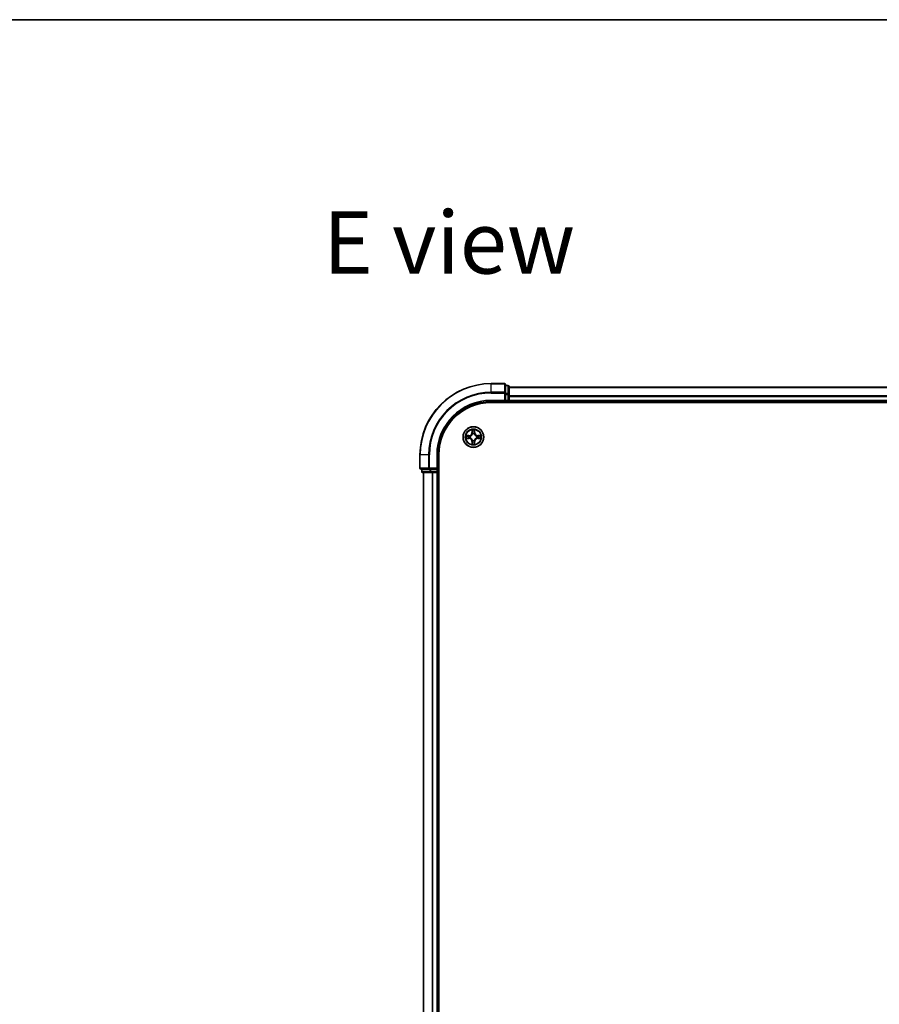
# Model space of a CAD drawing. Units: millimetres. Extents: x 36 to 8112, y 20 to 1425.
# Drawn here: x 1528 to 1769, y 1149 to 1425 of the extents above; entities that cross this region are included whole.
import ezdxf

# ---------------------------------------------------------------- set-up
doc = ezdxf.new("R2010")
doc.units = ezdxf.units.MM
doc.header["$LTSCALE"] = 2.5
for name, color, linetype, lineweight in [('Border (ISO)', 7, 'Continuous', 35), ('Symbol (ISO)', 7, 'Continuous', 18), ('Visible (ISO)', 7, 'Continuous', 35), ('Visible Narrow (ISO)', 7, 'Continuous', 25)]:
    doc.layers.add(name, color=color, linetype=linetype, lineweight=lineweight)
doc.styles.add('Note Text (TK)', font='MS PGothic.ttf')

# ---------------------------------------------------------------- blocks, each defined once
blk = doc.blocks.new('Borders tk図枠')
at = {"layer": 'Border (ISO)'}
blk.add_line((14.5, 289), (405.5, 289), dxfattribs=at)

msp = doc.modelspace()

# ---------------------------------------------------------------- linework, layer by layer
at = {"layer": 'Visible (ISO)'}
for p, q in [((1663.9895, 1322.8252), (1660.2895, 1322.8252)), ((1664.2895, 1320.1846), (1664.2895, 1322.5252)), ((1664.9895, 1322.3252), (1664.2895, 1322.3252)), ((1665.2895, 1319.7838), (1665.2895, 1322.0252)), ((1915.2895, 1321.8252), (1665.2895, 1321.8252)), ((1664.2895, 1319.7838), (1664.2895, 1320.1846)), ((1664.2895, 1319.7838), (1664.2895, 1318.1252)), ((1665.2895, 1318.1252), (1665.2895, 1319.7838)), ((1660.2895, 1317.8252), (1664.2895, 1317.8252)), ((1660.2895, 1317.5252), (1920.2895, 1317.5252)), ((1663.9895, 1318.1252), (1664.2895, 1317.8252)), ((1664.2895, 1317.8252), (1664.2895, 1318.1252)), ((1664.2895, 1317.8252), (1664.9895, 1317.8252)), ((1665.2895, 1317.8252), (1665.2895, 1318.1252)), ((1665.2895, 1317.8252), (1915.2895, 1317.8252)), ((1665.2895, 1317.5252), (1665.2895, 1317.8252)), ((1640.2895, 1302.8252), (1640.2895, 1299.1252)), ((1645.2895, 1298.8252), (1645.2895, 1302.8252)), ((1645.5895, 982.8252), (1645.5895, 1302.8252)), ((1640.5895, 1298.8252), (1642.93, 1298.8252)), ((1640.7895, 1298.8252), (1640.7895, 1298.1252)), ((1641.0895, 1297.8252), (1643.3309, 1297.8252)), ((1641.2895, 1297.8252), (1641.2895, 987.8252)), ((1642.93, 1298.8252), (1643.3309, 1298.8252)), ((1644.9895, 1298.8252), (1643.3309, 1298.8252)), ((1643.3309, 1297.8252), (1643.7064, 1297.8252)), ((1643.7064, 1297.8252), (1643.93, 1297.8252)), ((1643.93, 1297.8252), (1644.9895, 1297.8252)), ((1645.2895, 1298.8252), (1644.9895, 1299.1252)), ((1644.9895, 1298.8252), (1645.2895, 1298.8252)), ((1644.9895, 1297.8252), (1645.2895, 1297.8252)), ((1645.2895, 1298.1252), (1645.2895, 1298.8252)), ((1645.2895, 987.8252), (1645.2895, 1297.8252)), ((1645.2895, 1297.8252), (1645.5895, 1297.8252))]:
    msp.add_line(p, q, dxfattribs=at)
msp.add_circle((1655.2895, 1307.8252), 2.9, dxfattribs=at)
for centre, radius, start, end in [((1660.2895, 1302.8252), 20, 90, 180), ((1663.9895, 1322.5252), 0.3, 0, 90), ((1664.9895, 1322.0252), 0.3, 0, 90), ((1660.2895, 1302.8252), 15, 90, 180), ((1660.2895, 1302.8252), 14.7, 90, 180), ((1664.9895, 1318.1252), 0.3, 270, 0), ((1640.5895, 1299.1252), 0.3, 180, 270), ((1641.0895, 1298.1252), 0.3, 180, 270), ((1644.9895, 1298.1252), 0.3, 270, 0)]:
    msp.add_arc(centre, radius, start, end, dxfattribs=at)
at = {"layer": 'Visible Narrow (ISO)'}
for p, q in [((1660.2895, 1322.7556), (1660.2895, 1322.8252)), ((1660.2895, 1322.7556), (1663.9895, 1322.7556)), ((1660.2895, 1320.4151), (1660.2895, 1322.7556)), ((1663.9895, 1322.7556), (1663.9895, 1322.8252)), ((1663.9895, 1322.7556), (1663.9895, 1320.4151)), ((1664.2895, 1322.2556), (1664.9895, 1322.2556)), ((1664.9895, 1322.2556), (1664.9895, 1322.3252)), ((1664.9895, 1322.2556), (1664.9895, 1320.0143)), ((1665.2895, 1321.7788), (1915.2895, 1321.7788)), ((1663.9895, 1320.4151), (1660.2895, 1320.4151)), ((1660.2895, 1320.4151), (1660.2895, 1320.1846)), ((1660.2895, 1320.1846), (1663.9895, 1320.1846)), ((1663.9895, 1320.1846), (1663.9895, 1320.4151)), ((1663.9895, 1320.1846), (1663.9895, 1318.1252)), ((1663.9895, 1320.1846), (1664.2895, 1320.1846)), ((1664.9895, 1320.0143), (1664.2895, 1320.0143)), ((1664.2895, 1319.7838), (1664.9895, 1319.7838)), ((1664.9895, 1319.7838), (1664.9895, 1320.0143)), ((1664.9895, 1319.7838), (1664.9895, 1318.1252)), ((1664.9895, 1319.7838), (1665.2895, 1319.7838)), ((1915.2895, 1319.3851), (1665.2895, 1319.3851)), ((1665.2895, 1319.2315), (1915.2895, 1319.2315)), ((1660.2895, 1318.1252), (1660.2895, 1317.8252)), ((1663.9895, 1318.1252), (1660.2895, 1318.1252)), ((1664.9895, 1318.1252), (1664.2895, 1318.1252)), ((1664.9895, 1317.8252), (1664.9895, 1318.1252)), ((1664.9895, 1318.1252), (1665.2895, 1318.1252)), ((1664.9895, 1317.8252), (1664.9895, 1317.5252)), ((1915.2895, 1318.1252), (1665.2895, 1318.1252)), ((1654.0468, 1308.2308), (1653.2673, 1308.2182)), ((1653.5576, 1308.1731), (1654.0476, 1308.181)), ((1654.0467, 1307.4725), (1654.0481, 1307.5452)), ((1654.0476, 1308.181), (1654.0468, 1308.2308)), ((1654.0476, 1308.181), (1654.0488, 1308.1084)), ((1654.3729, 1307.5852), (1654.3523, 1307.5799)), ((1654.3529, 1308.0729), (1654.3735, 1308.0675)), ((1654.9017, 1309.8484), (1654.8871, 1309.0689)), ((1654.9369, 1309.0679), (1654.8871, 1309.0689)), ((1654.9369, 1309.0679), (1654.9461, 1309.558)), ((1654.9369, 1309.0679), (1655.0095, 1309.0666)), ((1655.0496, 1308.7418), (1655.0442, 1308.7624)), ((1655.5373, 1308.7617), (1655.5318, 1308.7411)), ((1655.6454, 1309.067), (1655.5728, 1309.0658)), ((1655.6375, 1309.5571), (1655.6454, 1309.067)), ((1655.6454, 1309.067), (1655.6952, 1309.0678)), ((1655.6952, 1309.0678), (1655.6826, 1309.8474)), ((1656.2261, 1307.5774), (1656.2055, 1307.5828)), ((1656.2061, 1308.0651), (1656.2267, 1308.0704)), ((1656.5323, 1308.1778), (1656.5309, 1308.1051)), ((1656.5323, 1308.1778), (1656.5332, 1308.2276)), ((1656.5323, 1308.1778), (1657.0223, 1308.1686)), ((1657.3127, 1308.2129), (1656.5332, 1308.2276)), ((1653.2663, 1307.4374), (1654.0458, 1307.4227)), ((1654.0467, 1307.4725), (1653.5567, 1307.4817)), ((1654.0467, 1307.4725), (1654.0458, 1307.4227)), ((1654.9336, 1306.5833), (1654.8838, 1306.5825)), ((1654.8838, 1306.5825), (1654.8964, 1305.8029)), ((1654.9336, 1306.5833), (1655.0063, 1306.5845)), ((1654.9415, 1306.0932), (1654.9336, 1306.5833)), ((1655.0418, 1306.8886), (1655.0472, 1306.9092)), ((1655.5294, 1306.9085), (1655.5348, 1306.8879)), ((1655.6421, 1306.5824), (1655.5695, 1306.5837)), ((1655.6421, 1306.5824), (1655.6329, 1306.0923)), ((1655.6421, 1306.5824), (1655.6919, 1306.5814)), ((1655.6773, 1305.8019), (1655.6919, 1306.5814)), ((1656.5314, 1307.4693), (1656.5302, 1307.5419)), ((1657.0214, 1307.4772), (1656.5314, 1307.4693)), ((1656.5314, 1307.4693), (1656.5322, 1307.4195)), ((1656.5322, 1307.4195), (1657.3117, 1307.4321)), ((1640.359, 1302.8252), (1640.2895, 1302.8252)), ((1640.359, 1299.1252), (1640.359, 1302.8252)), ((1642.6996, 1302.8252), (1640.359, 1302.8252)), ((1642.6996, 1302.8252), (1642.6996, 1299.1252)), ((1642.6996, 1302.8252), (1642.93, 1302.8252)), ((1642.93, 1299.1252), (1642.93, 1302.8252)), ((1644.9895, 1302.8252), (1645.2895, 1302.8252)), ((1644.9895, 1302.8252), (1644.9895, 1299.1252)), ((1640.2895, 1299.1252), (1640.359, 1299.1252)), ((1642.6996, 1299.1252), (1640.359, 1299.1252)), ((1640.7895, 1298.1252), (1640.859, 1298.1252)), ((1640.859, 1298.1252), (1640.859, 1298.8252)), ((1643.1004, 1298.1252), (1640.859, 1298.1252)), ((1641.359, 987.8252), (1641.359, 1297.8252)), ((1642.6996, 1299.1252), (1642.93, 1299.1252)), ((1644.9895, 1299.1252), (1642.93, 1299.1252)), ((1642.93, 1298.8252), (1642.93, 1299.1252)), ((1643.1004, 1298.8252), (1643.1004, 1298.1252)), ((1643.1004, 1298.1252), (1643.3309, 1298.1252)), ((1643.3309, 1298.1252), (1643.3309, 1298.8252)), ((1644.9895, 1298.1252), (1643.3309, 1298.1252)), ((1643.3309, 1297.8252), (1643.3309, 1298.1252)), ((1643.6996, 1297.8252), (1643.6996, 987.8252)), ((1643.93, 987.8252), (1643.93, 1297.8252)), ((1644.9895, 1298.8252), (1644.9895, 1298.1252)), ((1644.9895, 1298.1252), (1645.2895, 1298.1252)), ((1644.9895, 1297.8252), (1644.9895, 1298.1252)), ((1644.9895, 1297.8252), (1644.9895, 987.8252)), ((1645.5895, 1298.1252), (1645.2895, 1298.1252))]:
    msp.add_line(p, q, dxfattribs=at)
for radius in [2.8677, 2.3092, 2.1415]:
    msp.add_circle((1655.2895, 1307.8252), radius, dxfattribs=at)
for centre, radius, start, end in [((1660.2895, 1302.8252), 19.9305, 90, 180), ((1660.2895, 1302.8252), 17.59, 90, 180), ((1660.2895, 1302.8252), 17.3595, 90, 180), ((1660.2895, 1302.8252), 15.3, 90, 180), ((1655.2895, 1307.8252), 2.0601, 168.999488, 190.850324), ((1655.2895, 1307.8252), 1.6122, 169.617385, 190.232427), ((1654.0331, 1309.0849), 0.8542, 270.924906, 358.924906), ((1654.0331, 1309.0849), 0.904, 270.924906, 358.924906), ((1655.2895, 1307.8252), 0.9688, 165.18295, 194.666862), ((1655.2895, 1307.8252), 0.9475, 165.18295, 194.666862), ((1655.2895, 1307.8252), 2.0601, 78.999488, 100.850324), ((1655.2895, 1307.8252), 1.6122, 79.617385, 100.232427), ((1655.2895, 1307.8252), 0.9688, 75.18295, 104.666862), ((1655.2895, 1307.8252), 0.9475, 75.18295, 104.666862), ((1656.5493, 1309.0816), 0.904, 180.924906, 268.924906), ((1656.5493, 1309.0816), 0.8542, 180.924906, 268.924906), ((1655.2895, 1307.8252), 0.9475, 345.18295, 14.666862), ((1655.2895, 1307.8252), 0.9688, 345.18295, 14.666862), ((1655.2895, 1307.8252), 1.6122, 349.617385, 10.232427), ((1655.2895, 1307.8252), 2.0601, 348.999488, 10.850324), ((1654.0298, 1306.5687), 0.8542, 0.924906, 88.924906), ((1654.0298, 1306.5687), 0.904, 0.924906, 88.924906), ((1655.2895, 1307.8252), 2.0601, 258.999488, 280.850324), ((1655.2895, 1307.8252), 1.6122, 259.617385, 280.232427), ((1655.2895, 1307.8252), 0.9688, 255.18295, 284.666862), ((1655.2895, 1307.8252), 0.9475, 255.18295, 284.666862), ((1656.546, 1306.5654), 0.904, 90.924906, 178.924906), ((1656.546, 1306.5654), 0.8542, 90.924906, 178.924906)]:
    msp.add_arc(centre, radius, start, end, dxfattribs=at)
for centre, major_axis, ratio, start_param, end_param in [((1663.9895, 1322.5252), (0.3, 0), 0.76822128, 0, 1.57079633), ((1664.9895, 1322.0252), (0.3, 0), 0.76822128, 0, 1.57079633), ((1663.9895, 1320.1846), (0.3, 0), 0.76822128, 0, 1.57079633), ((1664.9895, 1319.7838), (0.3, 0), 0.76822128, 0, 1.57079633), ((1653.5584, 1308.1233), (0.0021, 0.05), 0.54850665, 0.10442473, 1.4996069), ((1653.7478, 1308.1076), (0.008, 0.0494), 0.89574018, 0.19731949, 1.55274262), ((1654.049, 1307.595), (0.0079, -0.0494), 0.89572054, 4.73483766, 6.08588361), ((1654.0496, 1308.0586), (0.008, 0.0494), 0.89572054, 0.1973017, 1.54834765), ((1654.3956, 1307.5912), (-0.0091, -0.0492), 0.87684642, 5.10328313, 6.10089396), ((1654.3962, 1308.0615), (-0.009, 0.0492), 0.87684641, 0.18229136, 1.17990219), ((1654.3956, 1307.5912), (-0.015, -0.0477), 0.41070123, 4.96449783, 6.18744952), ((1654.3962, 1308.0615), (-0.0149, 0.0477), 0.41070123, 0.09573579, 1.31868747), ((1654.9959, 1309.5571), (-0.05, -0.0019), 0.54850665, 4.7835784, 6.17876057), ((1655.0111, 1309.3676), (-0.0494, -0.0079), 0.89574018, 4.73044269, 6.08586581), ((1655.0556, 1308.7191), (-0.0492, 0.0091), 0.87684642, 5.10328313, 6.10089396), ((1655.0556, 1308.7191), (-0.0477, 0.015), 0.41070123, 4.96449783, 6.18744952), ((1655.0593, 1309.0656), (-0.0494, -0.0079), 0.89572054, 4.73483766, 6.08588361), ((1655.523, 1309.065), (0.0494, -0.008), 0.89572054, 0.1973017, 1.54834765), ((1655.5258, 1308.7184), (0.0477, 0.0149), 0.41070123, 0.09573579, 1.31868747), ((1655.5258, 1308.7184), (0.0492, 0.009), 0.87684641, 0.18229136, 1.17990219), ((1655.572, 1309.3669), (0.0494, -0.008), 0.89574018, 0.19731949, 1.55274262), ((1655.5877, 1309.5563), (0.05, -0.0021), 0.54850665, 0.10442473, 1.4996069), ((1656.1828, 1307.5889), (0.0149, -0.0477), 0.41070123, 0.09573579, 1.31868747), ((1656.1828, 1307.5889), (0.009, -0.0492), 0.87684641, 0.18229136, 1.17990219), ((1656.1834, 1308.0591), (0.0091, 0.0492), 0.87684642, 5.10328313, 6.10089396), ((1656.1834, 1308.0591), (0.015, 0.0477), 0.41070123, 4.96449783, 6.18744952), ((1656.5294, 1307.5917), (-0.008, -0.0494), 0.89572054, 0.1973017, 1.54834765), ((1656.53, 1308.0553), (-0.0079, 0.0494), 0.89572054, 4.73483766, 6.08588361), ((1656.832, 1308.1036), (-0.0079, 0.0494), 0.89574018, 4.73044269, 6.08586581), ((1657.0214, 1308.1188), (-0.0019, 0.05), 0.54850665, 4.7835784, 6.17876057), ((1653.5576, 1307.5315), (0.0019, -0.05), 0.54850665, 4.7835784, 6.17876057), ((1653.7471, 1307.5467), (0.0079, -0.0494), 0.89574018, 4.73044269, 6.08586581), ((1654.9913, 1306.094), (-0.05, 0.0021), 0.54850665, 0.10442473, 1.4996069), ((1655.007, 1306.2834), (-0.0494, 0.008), 0.89574018, 0.19731949, 1.55274262), ((1655.0532, 1306.9319), (-0.0492, -0.009), 0.87684641, 0.18229136, 1.17990219), ((1655.0532, 1306.9319), (-0.0477, -0.0149), 0.41070123, 0.09573579, 1.31868747), ((1655.0561, 1306.5853), (-0.0494, 0.008), 0.89572054, 0.1973017, 1.54834765), ((1655.5197, 1306.5847), (0.0494, 0.0079), 0.89572054, 4.73483766, 6.08588361), ((1655.5235, 1306.9312), (0.0477, -0.015), 0.41070123, 4.96449783, 6.18744952), ((1655.5235, 1306.9312), (0.0492, -0.0091), 0.87684642, 5.10328313, 6.10089396), ((1655.5679, 1306.2827), (0.0494, 0.0079), 0.89574018, 4.73044269, 6.08586581), ((1655.5831, 1306.0932), (0.05, 0.0019), 0.54850665, 4.7835784, 6.17876057), ((1656.8312, 1307.5427), (-0.008, -0.0494), 0.89574018, 0.19731949, 1.55274262), ((1657.0206, 1307.527), (-0.0021, -0.05), 0.54850665, 0.10442473, 1.4996069), ((1640.5895, 1299.1252), (0, -0.3), 0.76822128, 4.71238898, 6.28318531), ((1641.0895, 1298.1252), (0, -0.3), 0.76822128, 4.71238898, 6.28318531), ((1642.93, 1299.1252), (0, -0.3), 0.76822128, 4.71238898, 6.28318531), ((1643.3309, 1298.1252), (0, -0.3), 0.76822128, 4.71238898, 6.28318531)]:
    msp.add_ellipse(centre, major_axis=major_axis, ratio=ratio, start_param=start_param, end_param=end_param, dxfattribs=at)
for points, knots in [([(1653.5576, 1308.1731), (1653.5342, 1308.1734), (1653.5098, 1308.1754), (1653.4454, 1308.1831), (1653.405, 1308.1903), (1653.3317, 1308.2046), (1653.2994, 1308.2115), (1653.2673, 1308.2182)], [-0.0320559737, -0.0320559737, -0.0320559737, -0.0320559737, -0.0236501899, -0.0236501899, -0.0102009359, -0.0102009359, 0.0003383294, 0.0003383294, 0.0003383294, 0.0003383294]), ([(1653.2673, 1308.2182), (1653.2964, 1308.2047), (1653.3258, 1308.1911), (1653.3923, 1308.1624), (1653.4291, 1308.148), (1653.4877, 1308.1326), (1653.5099, 1308.1286), (1653.5312, 1308.128)], [-0.0003383294, -0.0003383294, -0.0003383294, -0.0003383294, 0.0102009359, 0.0102009359, 0.0236501899, 0.0236501899, 0.0320559737, 0.0320559737, 0.0320559737, 0.0320559737]), ([(1653.5312, 1308.128), (1653.5677, 1308.127), (1653.6011, 1308.1255), (1653.6595, 1308.1214), (1653.6843, 1308.1188), (1653.7037, 1308.1157)], [-0.0289828459, -0.0289828459, -0.0289828459, -0.0289828459, -0.0145850634, -0.0145850634, 0, 0, 0, 0]), ([(1653.747, 1308.1574), (1653.7256, 1308.1609), (1653.6983, 1308.164), (1653.6343, 1308.1693), (1653.5977, 1308.1715), (1653.5576, 1308.1731)], [0, 0, 0, 0, 0.0145850634, 0.0145850634, 0.0289828459, 0.0289828459, 0.0289828459, 0.0289828459]), ([(1654.005, 1307.5868), (1653.9546, 1307.5788), (1653.9043, 1307.5708), (1653.8036, 1307.5548), (1653.7533, 1307.5468), (1653.703, 1307.5388)], [-0.0687798542, -0.0687798542, -0.0687798542, -0.0687798542, -0.0343899271, -0.0343899271, 0, 0, 0, 0]), ([(1653.7037, 1308.1157), (1653.754, 1308.1076), (1653.8044, 1308.0994), (1653.905, 1308.0831), (1653.9553, 1308.075), (1654.0056, 1308.0669)], [-0.0687798542, -0.0687798542, -0.0687798542, -0.0687798542, -0.0343899271, -0.0343899271, 0, 0, 0, 0]), ([(1653.7461, 1307.4969), (1653.7964, 1307.505), (1653.8468, 1307.513), (1653.9474, 1307.5291), (1653.9978, 1307.5371), (1654.0481, 1307.5452)], [0, 0, 0, 0, 0.0343899271, 0.0343899271, 0.0687798542, 0.0687798542, 0.0687798542, 0.0687798542]), ([(1654.0488, 1308.1084), (1653.9985, 1308.1166), (1653.9482, 1308.1247), (1653.8476, 1308.1411), (1653.7973, 1308.1493), (1653.747, 1308.1574)], [0, 0, 0, 0, 0.0343899271, 0.0343899271, 0.0687798542, 0.0687798542, 0.0687798542, 0.0687798542]), ([(1654.3523, 1307.5799), (1654.309, 1307.5887), (1654.2667, 1307.5942), (1654.15, 1307.602), (1654.0769, 1307.5982), (1654.005, 1307.5868)], [-0.0764653604, -0.0764653604, -0.0764653604, -0.0764653604, -0.0491206273, -0.0491206273, 0, 0, 0, 0]), ([(1654.0056, 1308.0669), (1654.0775, 1308.0553), (1654.1506, 1308.0513), (1654.2673, 1308.0588), (1654.3096, 1308.0642), (1654.3529, 1308.0729)], [-0.0982412545, -0.0982412545, -0.0982412545, -0.0982412545, -0.0491206273, -0.0491206273, -0.0217758941, -0.0217758941, -0.0217758941, -0.0217758941]), ([(1654.0481, 1307.5452), (1654.1165, 1307.5567), (1654.1862, 1307.5612), (1654.2973, 1307.5559), (1654.3376, 1307.5516), (1654.3788, 1307.5443)], [0, 0, 0, 0, 0.0491206273, 0.0491206273, 0.0764653604, 0.0764653604, 0.0764653604, 0.0764653604]), ([(1654.3796, 1308.1084), (1654.3383, 1308.1012), (1654.298, 1308.097), (1654.1869, 1308.092), (1654.1172, 1308.0967), (1654.0488, 1308.1084)], [0.0217758941, 0.0217758941, 0.0217758941, 0.0217758941, 0.0491206273, 0.0491206273, 0.0982412545, 0.0982412545, 0.0982412545, 0.0982412545]), ([(1655.0472, 1306.9092), (1655.0421, 1306.9251), (1655.0365, 1306.9409), (1655.0001, 1307.037), (1654.9585, 1307.1162), (1654.8708, 1307.2389), (1654.8322, 1307.2847), (1654.79, 1307.327), (1654.7478, 1307.3693), (1654.7022, 1307.408), (1654.5796, 1307.496), (1654.5006, 1307.5378), (1654.4046, 1307.5745), (1654.3888, 1307.5801), (1654.3729, 1307.5852)], [-0.174866013, -0.174866013, -0.174866013, -0.174866013, -0.16940495, -0.16940495, -0.141674077, -0.141674077, -0.124342281, -0.124342281, -0.124342281, -0.107010485, -0.107010485, -0.079279611, -0.079279611, -0.073818549, -0.073818549, -0.073818549, -0.073818549]), ([(1654.3735, 1308.0675), (1654.3894, 1308.0726), (1654.4053, 1308.0782), (1654.5013, 1308.1146), (1654.5805, 1308.1561), (1654.7033, 1308.2438), (1654.749, 1308.2824), (1654.7913, 1308.3246), (1654.8336, 1308.3668), (1654.8724, 1308.4125), (1654.9604, 1308.535), (1655.0022, 1308.6141), (1655.0388, 1308.71), (1655.0444, 1308.7259), (1655.0496, 1308.7418)], [-0.174866013, -0.174866013, -0.174866013, -0.174866013, -0.16940495, -0.16940495, -0.141674077, -0.141674077, -0.124342281, -0.124342281, -0.124342281, -0.107010485, -0.107010485, -0.079279611, -0.079279611, -0.073818549, -0.073818549, -0.073818549, -0.073818549]), ([(1655.0087, 1308.7358), (1655.0039, 1308.7207), (1654.9988, 1308.7057), (1654.9655, 1308.6145), (1654.9275, 1308.5395), (1654.8472, 1308.4247), (1654.8118, 1308.3822), (1654.7727, 1308.3433), (1654.7337, 1308.3043), (1654.6912, 1308.269), (1654.5761, 1308.189), (1654.5011, 1308.1512), (1654.4098, 1308.1181), (1654.3947, 1308.1131), (1654.3796, 1308.1084)], [0.073818549, 0.073818549, 0.073818549, 0.073818549, 0.079279611, 0.079279611, 0.107010485, 0.107010485, 0.124342281, 0.124342281, 0.124342281, 0.141674077, 0.141674077, 0.16940495, 0.16940495, 0.174866013, 0.174866013, 0.174866013, 0.174866013]), ([(1654.9913, 1309.5843), (1654.9909, 1309.5993), (1654.9888, 1309.6148), (1654.9804, 1309.6558), (1654.9723, 1309.6814), (1654.9542, 1309.7301), (1654.9446, 1309.7532), (1654.9239, 1309.8003), (1654.9127, 1309.8245), (1654.9017, 1309.8484)], [0, 0, 0, 0, 0.0059340385, 0.0059340385, 0.0154285, 0.0154285, 0.0237449879, 0.0237449879, 0.0323943032, 0.0323943032, 0.0323943032, 0.0323943032]), ([(1654.9017, 1309.8484), (1654.9072, 1309.8221), (1654.9128, 1309.7955), (1654.9231, 1309.7436), (1654.9278, 1309.7182), (1654.9368, 1309.6647), (1654.9408, 1309.6365), (1654.9449, 1309.5915), (1654.9459, 1309.5745), (1654.9461, 1309.558)], [-0.0323943032, -0.0323943032, -0.0323943032, -0.0323943032, -0.0237449879, -0.0237449879, -0.0154285, -0.0154285, -0.0059340385, -0.0059340385, 0, 0, 0, 0]), ([(1654.9461, 1309.558), (1654.9476, 1309.5176), (1654.9497, 1309.4808), (1654.9549, 1309.4168), (1654.9579, 1309.3897), (1654.9613, 1309.3685)], [0, 0, 0, 0, 0.014491423, 0.014491423, 0.0289828459, 0.0289828459, 0.0289828459, 0.0289828459]), ([(1654.9613, 1309.3685), (1654.9693, 1309.3182), (1654.9774, 1309.2679), (1654.9934, 1309.1672), (1655.0015, 1309.1169), (1655.0095, 1309.0666)], [0, 0, 0, 0, 0.0343899271, 0.0343899271, 0.0687798542, 0.0687798542, 0.0687798542, 0.0687798542]), ([(1655.0031, 1309.4117), (1655.0001, 1309.431), (1654.9976, 1309.4556), (1654.9936, 1309.5139), (1654.9921, 1309.5475), (1654.9913, 1309.5843)], [-0.0289828459, -0.0289828459, -0.0289828459, -0.0289828459, -0.014491423, -0.014491423, 0, 0, 0, 0]), ([(1655.0511, 1309.1097), (1655.0432, 1309.16), (1655.0352, 1309.2104), (1655.0191, 1309.311), (1655.0111, 1309.3614), (1655.0031, 1309.4117)], [-0.0687798542, -0.0687798542, -0.0687798542, -0.0687798542, -0.0343899271, -0.0343899271, 0, 0, 0, 0]), ([(1655.0095, 1309.0666), (1655.0211, 1308.9982), (1655.0256, 1308.9285), (1655.0203, 1308.8173), (1655.016, 1308.777), (1655.0087, 1308.7358)], [0, 0, 0, 0, 0.0491206273, 0.0491206273, 0.0764653604, 0.0764653604, 0.0764653604, 0.0764653604]), ([(1655.0442, 1308.7624), (1655.0531, 1308.8057), (1655.0586, 1308.848), (1655.0663, 1308.9646), (1655.0626, 1309.0378), (1655.0511, 1309.1097)], [-0.0764653604, -0.0764653604, -0.0764653604, -0.0764653604, -0.0491206273, -0.0491206273, 0, 0, 0, 0]), ([(1655.5312, 1309.1091), (1655.5196, 1309.0372), (1655.5157, 1308.964), (1655.5231, 1308.8474), (1655.5285, 1308.8051), (1655.5373, 1308.7617)], [-0.0982412545, -0.0982412545, -0.0982412545, -0.0982412545, -0.0491206273, -0.0491206273, -0.0217758941, -0.0217758941, -0.0217758941, -0.0217758941]), ([(1656.2055, 1307.5828), (1656.1896, 1307.5777), (1656.1737, 1307.5721), (1656.0777, 1307.5357), (1655.9985, 1307.4942), (1655.8757, 1307.4065), (1655.83, 1307.3679), (1655.7877, 1307.3257), (1655.7454, 1307.2835), (1655.7067, 1307.2378), (1655.6186, 1307.1153), (1655.5769, 1307.0362), (1655.5402, 1306.9403), (1655.5346, 1306.9244), (1655.5294, 1306.9085)], [-0.174866013, -0.174866013, -0.174866013, -0.174866013, -0.16940495, -0.16940495, -0.141674077, -0.141674077, -0.124342281, -0.124342281, -0.124342281, -0.107010485, -0.107010485, -0.079279611, -0.079279611, -0.073818549, -0.073818549, -0.073818549, -0.073818549]), ([(1655.5801, 1309.4109), (1655.5719, 1309.3606), (1655.5638, 1309.3103), (1655.5475, 1309.2097), (1655.5394, 1309.1594), (1655.5312, 1309.1091)], [-0.0687798542, -0.0687798542, -0.0687798542, -0.0687798542, -0.0343899271, -0.0343899271, 0, 0, 0, 0]), ([(1655.5318, 1308.7411), (1655.537, 1308.7252), (1655.5425, 1308.7094), (1655.5789, 1308.6133), (1655.6205, 1308.5341), (1655.7082, 1308.4114), (1655.7468, 1308.3656), (1655.789, 1308.3233), (1655.8312, 1308.281), (1655.8768, 1308.2423), (1655.9994, 1308.1543), (1656.0784, 1308.1125), (1656.1744, 1308.0758), (1656.1902, 1308.0702), (1656.2061, 1308.0651)], [-0.174866013, -0.174866013, -0.174866013, -0.174866013, -0.16940495, -0.16940495, -0.141674077, -0.141674077, -0.124342281, -0.124342281, -0.124342281, -0.107010485, -0.107010485, -0.079279611, -0.079279611, -0.073818549, -0.073818549, -0.073818549, -0.073818549]), ([(1655.5728, 1308.7351), (1655.5655, 1308.7763), (1655.5613, 1308.8166), (1655.5564, 1308.9278), (1655.561, 1308.9975), (1655.5728, 1309.0658)], [0.0217758941, 0.0217758941, 0.0217758941, 0.0217758941, 0.0491206273, 0.0491206273, 0.0982412545, 0.0982412545, 0.0982412545, 0.0982412545]), ([(1655.5728, 1309.0658), (1655.5809, 1309.1162), (1655.5891, 1309.1665), (1655.6054, 1309.2671), (1655.6136, 1309.3174), (1655.6218, 1309.3677)], [0, 0, 0, 0, 0.0343899271, 0.0343899271, 0.0687798542, 0.0687798542, 0.0687798542, 0.0687798542]), ([(1656.2002, 1308.106), (1656.1851, 1308.1107), (1656.17, 1308.1158), (1656.0788, 1308.1492), (1656.0039, 1308.1871), (1655.889, 1308.2675), (1655.8466, 1308.3029), (1655.8076, 1308.3419), (1655.7687, 1308.381), (1655.7334, 1308.4235), (1655.6534, 1308.5386), (1655.6156, 1308.6136), (1655.5825, 1308.7049), (1655.5774, 1308.72), (1655.5728, 1308.7351)], [0.073818549, 0.073818549, 0.073818549, 0.073818549, 0.079279611, 0.079279611, 0.107010485, 0.107010485, 0.124342281, 0.124342281, 0.124342281, 0.141674077, 0.141674077, 0.16940495, 0.16940495, 0.174866013, 0.174866013, 0.174866013, 0.174866013]), ([(1655.5924, 1309.5835), (1655.5914, 1309.5469), (1655.5899, 1309.5135), (1655.5858, 1309.4552), (1655.5832, 1309.4303), (1655.5801, 1309.4109)], [-0.0289828459, -0.0289828459, -0.0289828459, -0.0289828459, -0.0145850634, -0.0145850634, 0, 0, 0, 0]), ([(1655.6826, 1309.8474), (1655.6691, 1309.8182), (1655.6554, 1309.7888), (1655.6268, 1309.7223), (1655.6124, 1309.6856), (1655.5969, 1309.627), (1655.5929, 1309.6048), (1655.5924, 1309.5835)], [-0.0003383294, -0.0003383294, -0.0003383294, -0.0003383294, 0.0102009359, 0.0102009359, 0.0236501899, 0.0236501899, 0.0320559737, 0.0320559737, 0.0320559737, 0.0320559737]), ([(1655.6218, 1309.3677), (1655.6253, 1309.389), (1655.6284, 1309.4163), (1655.6336, 1309.4804), (1655.6358, 1309.517), (1655.6375, 1309.5571)], [0, 0, 0, 0, 0.0145850634, 0.0145850634, 0.0289828459, 0.0289828459, 0.0289828459, 0.0289828459]), ([(1655.6375, 1309.5571), (1655.6378, 1309.5805), (1655.6398, 1309.6049), (1655.6475, 1309.6693), (1655.6546, 1309.7097), (1655.669, 1309.7829), (1655.6758, 1309.8153), (1655.6826, 1309.8474)], [-0.0320559737, -0.0320559737, -0.0320559737, -0.0320559737, -0.0236501899, -0.0236501899, -0.0102009359, -0.0102009359, 0.0003383294, 0.0003383294, 0.0003383294, 0.0003383294]), ([(1656.1995, 1307.5419), (1656.2407, 1307.5491), (1656.281, 1307.5533), (1656.3921, 1307.5583), (1656.4618, 1307.5536), (1656.5302, 1307.5419)], [0.0217758941, 0.0217758941, 0.0217758941, 0.0217758941, 0.0491206273, 0.0491206273, 0.0982412545, 0.0982412545, 0.0982412545, 0.0982412545]), ([(1656.5309, 1308.1051), (1656.4625, 1308.0936), (1656.3928, 1308.0891), (1656.2817, 1308.0944), (1656.2414, 1308.0987), (1656.2002, 1308.106)], [0, 0, 0, 0, 0.0491206273, 0.0491206273, 0.0764653604, 0.0764653604, 0.0764653604, 0.0764653604]), ([(1656.5734, 1307.5834), (1656.5015, 1307.595), (1656.4284, 1307.599), (1656.3117, 1307.5915), (1656.2694, 1307.5861), (1656.2261, 1307.5774)], [-0.0982412545, -0.0982412545, -0.0982412545, -0.0982412545, -0.0491206273, -0.0491206273, -0.0217758941, -0.0217758941, -0.0217758941, -0.0217758941]), ([(1656.2267, 1308.0704), (1656.27, 1308.0616), (1656.3123, 1308.0561), (1656.429, 1308.0483), (1656.5021, 1308.0521), (1656.574, 1308.0635)], [-0.0764653604, -0.0764653604, -0.0764653604, -0.0764653604, -0.0491206273, -0.0491206273, 0, 0, 0, 0]), ([(1656.8329, 1308.1534), (1656.7826, 1308.1453), (1656.7323, 1308.1373), (1656.6316, 1308.1212), (1656.5813, 1308.1132), (1656.5309, 1308.1051)], [0, 0, 0, 0, 0.0343899271, 0.0343899271, 0.0687798542, 0.0687798542, 0.0687798542, 0.0687798542]), ([(1656.8753, 1307.5346), (1656.825, 1307.5427), (1656.7747, 1307.5509), (1656.674, 1307.5672), (1656.6237, 1307.5753), (1656.5734, 1307.5834)], [-0.0687798542, -0.0687798542, -0.0687798542, -0.0687798542, -0.0343899271, -0.0343899271, 0, 0, 0, 0]), ([(1656.574, 1308.0635), (1656.6244, 1308.0715), (1656.6747, 1308.0795), (1656.7754, 1308.0955), (1656.8257, 1308.1035), (1656.876, 1308.1115)], [-0.0687798542, -0.0687798542, -0.0687798542, -0.0687798542, -0.0343899271, -0.0343899271, 0, 0, 0, 0]), ([(1657.0223, 1308.1686), (1656.982, 1308.167), (1656.9451, 1308.1649), (1656.8812, 1308.1598), (1656.8541, 1308.1568), (1656.8329, 1308.1534)], [0, 0, 0, 0, 0.014491423, 0.014491423, 0.0289828459, 0.0289828459, 0.0289828459, 0.0289828459]), ([(1656.876, 1308.1115), (1656.8953, 1308.1146), (1656.92, 1308.1171), (1656.9783, 1308.1211), (1657.0118, 1308.1225), (1657.0486, 1308.1234)], [-0.0289828459, -0.0289828459, -0.0289828459, -0.0289828459, -0.014491423, -0.014491423, 0, 0, 0, 0]), ([(1657.3127, 1308.2129), (1657.2864, 1308.2074), (1657.2599, 1308.2019), (1657.208, 1308.1916), (1657.1826, 1308.1868), (1657.129, 1308.1779), (1657.1009, 1308.1739), (1657.0559, 1308.1698), (1657.0389, 1308.1687), (1657.0223, 1308.1686)], [-0.0323943032, -0.0323943032, -0.0323943032, -0.0323943032, -0.0237449879, -0.0237449879, -0.0154285, -0.0154285, -0.0059340385, -0.0059340385, 0, 0, 0, 0]), ([(1657.0486, 1308.1234), (1657.0637, 1308.1237), (1657.0792, 1308.1258), (1657.1201, 1308.1343), (1657.1458, 1308.1424), (1657.1945, 1308.1604), (1657.2175, 1308.1701), (1657.2647, 1308.1908), (1657.2888, 1308.2019), (1657.3127, 1308.2129)], [0, 0, 0, 0, 0.0059340385, 0.0059340385, 0.0154285, 0.0154285, 0.0237449879, 0.0237449879, 0.0323943032, 0.0323943032, 0.0323943032, 0.0323943032]), ([(1653.5304, 1307.5269), (1653.5153, 1307.5266), (1653.4999, 1307.5245), (1653.4589, 1307.516), (1653.4333, 1307.5079), (1653.3846, 1307.4899), (1653.3615, 1307.4802), (1653.3143, 1307.4595), (1653.2902, 1307.4484), (1653.2663, 1307.4374)], [0, 0, 0, 0, 0.0059340385, 0.0059340385, 0.0154285, 0.0154285, 0.0237449879, 0.0237449879, 0.0323943032, 0.0323943032, 0.0323943032, 0.0323943032]), ([(1653.2663, 1307.4374), (1653.2926, 1307.4429), (1653.3191, 1307.4484), (1653.3711, 1307.4587), (1653.3964, 1307.4635), (1653.45, 1307.4724), (1653.4782, 1307.4764), (1653.5231, 1307.4805), (1653.5402, 1307.4816), (1653.5567, 1307.4817)], [-0.0323943032, -0.0323943032, -0.0323943032, -0.0323943032, -0.0237449879, -0.0237449879, -0.0154285, -0.0154285, -0.0059340385, -0.0059340385, 0, 0, 0, 0]), ([(1653.703, 1307.5388), (1653.6837, 1307.5357), (1653.659, 1307.5332), (1653.6008, 1307.5292), (1653.5672, 1307.5278), (1653.5304, 1307.5269)], [-0.0289828459, -0.0289828459, -0.0289828459, -0.0289828459, -0.014491423, -0.014491423, 0, 0, 0, 0]), ([(1653.5567, 1307.4817), (1653.597, 1307.4833), (1653.6339, 1307.4854), (1653.6978, 1307.4905), (1653.7249, 1307.4935), (1653.7461, 1307.4969)], [0, 0, 0, 0, 0.014491423, 0.014491423, 0.0289828459, 0.0289828459, 0.0289828459, 0.0289828459]), ([(1654.3788, 1307.5443), (1654.3939, 1307.5396), (1654.409, 1307.5345), (1654.5002, 1307.5012), (1654.5751, 1307.4632), (1654.69, 1307.3828), (1654.7324, 1307.3474), (1654.7714, 1307.3084), (1654.8103, 1307.2693), (1654.8456, 1307.2268), (1654.9257, 1307.1117), (1654.9634, 1307.0367), (1654.9965, 1306.9454), (1655.0016, 1306.9303), (1655.0063, 1306.9152)], [0.073818549, 0.073818549, 0.073818549, 0.073818549, 0.079279611, 0.079279611, 0.107010485, 0.107010485, 0.124342281, 0.124342281, 0.124342281, 0.141674077, 0.141674077, 0.16940495, 0.16940495, 0.174866013, 0.174866013, 0.174866013, 0.174866013]), ([(1654.9415, 1306.0932), (1654.9412, 1306.0698), (1654.9393, 1306.0454), (1654.9316, 1305.981), (1654.9244, 1305.9406), (1654.9101, 1305.8674), (1654.9032, 1305.835), (1654.8964, 1305.8029)], [-0.0320559737, -0.0320559737, -0.0320559737, -0.0320559737, -0.0236501899, -0.0236501899, -0.0102009359, -0.0102009359, 0.0003383294, 0.0003383294, 0.0003383294, 0.0003383294]), ([(1654.8964, 1305.8029), (1654.9099, 1305.8321), (1654.9236, 1305.8615), (1654.9523, 1305.928), (1654.9666, 1305.9647), (1654.9821, 1306.0233), (1654.9861, 1306.0455), (1654.9867, 1306.0668)], [-0.0003383294, -0.0003383294, -0.0003383294, -0.0003383294, 0.0102009359, 0.0102009359, 0.0236501899, 0.0236501899, 0.0320559737, 0.0320559737, 0.0320559737, 0.0320559737]), ([(1654.9572, 1306.2826), (1654.9538, 1306.2613), (1654.9506, 1306.234), (1654.9454, 1306.1699), (1654.9432, 1306.1333), (1654.9415, 1306.0932)], [0, 0, 0, 0, 0.0145850634, 0.0145850634, 0.0289828459, 0.0289828459, 0.0289828459, 0.0289828459]), ([(1655.0063, 1306.5845), (1654.9981, 1306.5342), (1654.9899, 1306.4838), (1654.9736, 1306.3832), (1654.9654, 1306.3329), (1654.9572, 1306.2826)], [0, 0, 0, 0, 0.0343899271, 0.0343899271, 0.0687798542, 0.0687798542, 0.0687798542, 0.0687798542]), ([(1654.9867, 1306.0668), (1654.9876, 1306.1034), (1654.9891, 1306.1368), (1654.9932, 1306.1951), (1654.9959, 1306.22), (1654.999, 1306.2394)], [-0.0289828459, -0.0289828459, -0.0289828459, -0.0289828459, -0.0145850634, -0.0145850634, 0, 0, 0, 0]), ([(1654.999, 1306.2394), (1655.0071, 1306.2897), (1655.0152, 1306.34), (1655.0315, 1306.4406), (1655.0397, 1306.4909), (1655.0478, 1306.5412)], [-0.0687798542, -0.0687798542, -0.0687798542, -0.0687798542, -0.0343899271, -0.0343899271, 0, 0, 0, 0]), ([(1655.0063, 1306.9152), (1655.0135, 1306.874), (1655.0177, 1306.8337), (1655.0227, 1306.7225), (1655.018, 1306.6528), (1655.0063, 1306.5845)], [0.0217758941, 0.0217758941, 0.0217758941, 0.0217758941, 0.0491206273, 0.0491206273, 0.0982412545, 0.0982412545, 0.0982412545, 0.0982412545]), ([(1655.0478, 1306.5412), (1655.0594, 1306.6131), (1655.0633, 1306.6863), (1655.0559, 1306.8029), (1655.0505, 1306.8452), (1655.0418, 1306.8886)], [-0.0982412545, -0.0982412545, -0.0982412545, -0.0982412545, -0.0491206273, -0.0491206273, -0.0217758941, -0.0217758941, -0.0217758941, -0.0217758941]), ([(1655.5348, 1306.8879), (1655.5259, 1306.8446), (1655.5205, 1306.8023), (1655.5127, 1306.6857), (1655.5165, 1306.6125), (1655.5279, 1306.5406)], [-0.0764653604, -0.0764653604, -0.0764653604, -0.0764653604, -0.0491206273, -0.0491206273, 0, 0, 0, 0]), ([(1655.5279, 1306.5406), (1655.5359, 1306.4903), (1655.5439, 1306.4399), (1655.5599, 1306.3393), (1655.5679, 1306.2889), (1655.5759, 1306.2386)], [-0.0687798542, -0.0687798542, -0.0687798542, -0.0687798542, -0.0343899271, -0.0343899271, 0, 0, 0, 0]), ([(1655.5695, 1306.5837), (1655.558, 1306.6521), (1655.5535, 1306.7218), (1655.5587, 1306.833), (1655.563, 1306.8733), (1655.5704, 1306.9145)], [0, 0, 0, 0, 0.0491206273, 0.0491206273, 0.0764653604, 0.0764653604, 0.0764653604, 0.0764653604]), ([(1655.6177, 1306.2818), (1655.6097, 1306.3321), (1655.6017, 1306.3824), (1655.5856, 1306.4831), (1655.5775, 1306.5334), (1655.5695, 1306.5837)], [0, 0, 0, 0, 0.0343899271, 0.0343899271, 0.0687798542, 0.0687798542, 0.0687798542, 0.0687798542]), ([(1655.5704, 1306.9145), (1655.5751, 1306.9296), (1655.5802, 1306.9447), (1655.6135, 1307.0358), (1655.6515, 1307.1108), (1655.7318, 1307.2256), (1655.7672, 1307.2681), (1655.8063, 1307.307), (1655.8453, 1307.346), (1655.8879, 1307.3813), (1656.003, 1307.4613), (1656.078, 1307.4991), (1656.1692, 1307.5322), (1656.1843, 1307.5372), (1656.1995, 1307.5419)], [0.073818549, 0.073818549, 0.073818549, 0.073818549, 0.079279611, 0.079279611, 0.107010485, 0.107010485, 0.124342281, 0.124342281, 0.124342281, 0.141674077, 0.141674077, 0.16940495, 0.16940495, 0.174866013, 0.174866013, 0.174866013, 0.174866013]), ([(1655.5759, 1306.2386), (1655.5789, 1306.2193), (1655.5815, 1306.1947), (1655.5854, 1306.1364), (1655.5869, 1306.1028), (1655.5877, 1306.0661)], [-0.0289828459, -0.0289828459, -0.0289828459, -0.0289828459, -0.014491423, -0.014491423, 0, 0, 0, 0]), ([(1655.5877, 1306.0661), (1655.5881, 1306.051), (1655.5902, 1306.0355), (1655.5986, 1305.9945), (1655.6068, 1305.9689), (1655.6248, 1305.9202), (1655.6344, 1305.8971), (1655.6552, 1305.85), (1655.6663, 1305.8258), (1655.6773, 1305.8019)], [0, 0, 0, 0, 0.0059340385, 0.0059340385, 0.0154285, 0.0154285, 0.0237449879, 0.0237449879, 0.0323943032, 0.0323943032, 0.0323943032, 0.0323943032]), ([(1655.6329, 1306.0923), (1655.6314, 1306.1327), (1655.6293, 1306.1695), (1655.6242, 1306.2335), (1655.6211, 1306.2606), (1655.6177, 1306.2818)], [0, 0, 0, 0, 0.014491423, 0.014491423, 0.0289828459, 0.0289828459, 0.0289828459, 0.0289828459]), ([(1655.6773, 1305.8019), (1655.6718, 1305.8282), (1655.6663, 1305.8548), (1655.656, 1305.9067), (1655.6512, 1305.9321), (1655.6423, 1305.9856), (1655.6383, 1306.0138), (1655.6341, 1306.0588), (1655.6331, 1306.0758), (1655.6329, 1306.0923)], [-0.0323943032, -0.0323943032, -0.0323943032, -0.0323943032, -0.0237449879, -0.0237449879, -0.0154285, -0.0154285, -0.0059340385, -0.0059340385, 0, 0, 0, 0]), ([(1656.5302, 1307.5419), (1656.5805, 1307.5337), (1656.6308, 1307.5256), (1656.7314, 1307.5092), (1656.7817, 1307.501), (1656.832, 1307.4929)], [0, 0, 0, 0, 0.0343899271, 0.0343899271, 0.0687798542, 0.0687798542, 0.0687798542, 0.0687798542]), ([(1656.832, 1307.4929), (1656.8534, 1307.4894), (1656.8807, 1307.4863), (1656.9447, 1307.481), (1656.9813, 1307.4788), (1657.0214, 1307.4772)], [0, 0, 0, 0, 0.0145850634, 0.0145850634, 0.0289828459, 0.0289828459, 0.0289828459, 0.0289828459]), ([(1657.0478, 1307.5223), (1657.0113, 1307.5233), (1656.9779, 1307.5248), (1656.9195, 1307.5289), (1656.8947, 1307.5315), (1656.8753, 1307.5346)], [-0.0289828459, -0.0289828459, -0.0289828459, -0.0289828459, -0.0145850634, -0.0145850634, 0, 0, 0, 0]), ([(1657.0214, 1307.4772), (1657.0448, 1307.4769), (1657.0692, 1307.4749), (1657.1336, 1307.4672), (1657.1741, 1307.46), (1657.2473, 1307.4457), (1657.2797, 1307.4388), (1657.3117, 1307.4321)], [-0.0320559737, -0.0320559737, -0.0320559737, -0.0320559737, -0.0236501899, -0.0236501899, -0.0102009359, -0.0102009359, 0.0003383294, 0.0003383294, 0.0003383294, 0.0003383294]), ([(1657.3117, 1307.4321), (1657.2826, 1307.4456), (1657.2532, 1307.4592), (1657.1867, 1307.4879), (1657.15, 1307.5023), (1657.0914, 1307.5177), (1657.0692, 1307.5217), (1657.0478, 1307.5223)], [-0.0003383294, -0.0003383294, -0.0003383294, -0.0003383294, 0.0102009359, 0.0102009359, 0.0236501899, 0.0236501899, 0.0320559737, 0.0320559737, 0.0320559737, 0.0320559737])]:
    msp.add_open_spline(points, degree=3, knots=knots, dxfattribs=at)

# ---------------------------------------------------------------- block references
at = {"xscale": 5, "yscale": 5, "zscale": 5}
msp.add_blockref('Borders tk図枠', (951.25, -20), dxfattribs=at)

# ---------------------------------------------------------------- texts
at = {"layer": 'Symbol (ISO)', "color": 7, "insert": (1613.0451, 1362.4592), "char_height": 17.5, "attachment_point": 4, "line_spacing_factor": 1.5, "style": 'Note Text (TK)'}
msp.add_mtext('\\fMS PGothic|b0|i0;{\\H17.5000;E view}', dxfattribs=at)

doc.saveas('drawing.dxf')
